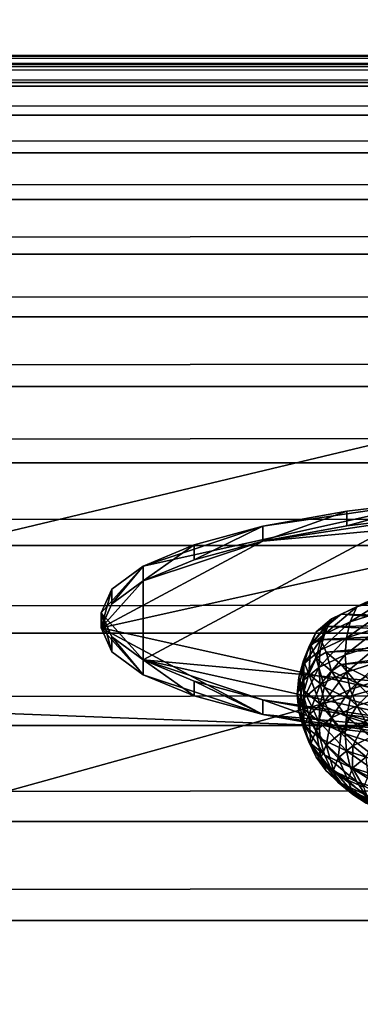
# Model space of a CAD drawing. Extents: x -0.196 to 0.196, y -0.034 to 0.17.
# Drawn here: x -0.061 to -0.058, y 0.034 to 0.04 of the extents above; entities that cross this region are included whole.
import ezdxf

# ---------------------------------------------------------------- set-up
doc = ezdxf.new("R2010")
doc.units = 0
doc.header["$MEASUREMENT"] = 0
doc.layers.get('0').update_dxf_attribs({"linetype": 'CONTINUOUS'})

msp = doc.modelspace()

# ---------------------------------------------------------------- linework, layer by layer
for points in [[(-0.1825856, -0.0143076, 0.0248265), (-0.1810461, 0.0873007, 0.472084), (-0.0229706, 0.0934974, 0.4993606)], [(0.1772222, -0.0156031, 0.0191241), (-0.1825856, -0.0143076, 0.0248265), (-0.0229706, 0.0934974, 0.4993606)], [(0.1621334, 0.0899134, 0.4487941), (-0.1621334, 0.0125197, 0.1081238), (-0.1620912, 0.0901151, 0.449682)], [(0.1621334, 0.0899134, 0.4487941), (0.1621334, 0.0125197, 0.1081238), (-0.1621334, 0.0125197, 0.1081238)], [(0.1724062, -0.0099419, 0.0441945), (0.1605213, 0.0858462, 0.4658329), (-0.1698685, 0.0841267, 0.458264)], [(0.1724062, -0.0099419, 0.0441945), (-0.1698685, 0.0841267, 0.458264), (-0.1664941, -0.0122933, 0.033844)], [(0.1382138, 0.0734492, 0.4261414), (-0.1355264, 0.0739346, 0.428278), (-0.1334381, 0.0147602, 0.1678054)], [(-0.1334381, 0.0147602, 0.1678054), (0.1415132, 0.0715967, 0.417987), (0.1382138, 0.0734492, 0.4261414)], [(-0.1334381, 0.0147602, 0.1678054), (0.1373881, 0.0152922, 0.170147), (0.1415132, 0.0715967, 0.417987)], [(-0.0858234, 0.0281669, 0.2288992), (-0.0286078, 0.0281669, 0.2288992), (-0.0286078, 0.044011, 0.2986416)], [(-0.0858234, 0.0281669, 0.2288992), (-0.0286078, 0.044011, 0.2986416), (-0.0858234, 0.044011, 0.2986416)], [(0.1622044, 0.0396322, 0.0927731), (-0.1622044, 0.0396322, 0.0927731), (-0.1622044, 0.039686, 0.0934065)], [(0.1622044, 0.0396322, 0.0927731), (-0.1622044, 0.039686, 0.0934065), (0.1622044, 0.039686, 0.0934065)], [(0.1622044, 0.039686, 0.0934065), (-0.1622044, 0.039686, 0.0934065), (-0.1622044, 0.0396812, 0.0940422)], [(0.1622044, 0.039686, 0.0934065), (-0.1622044, 0.0396812, 0.0940422), (0.1622044, 0.0396812, 0.0940422)], [(0.1622044, 0.0396812, 0.0940422), (-0.1622044, 0.0396812, 0.0940422), (-0.1622044, 0.0396177, 0.0946747)], [(0.1622044, 0.0396812, 0.0940422), (-0.1622044, 0.0396177, 0.0946747), (0.1622044, 0.0396177, 0.0946747)], [(0.1622044, 0.0395201, 0.0921473), (-0.1622044, 0.0395201, 0.0921473), (-0.1622044, 0.0396322, 0.0927731)], [(0.1622044, 0.0395201, 0.0921473), (-0.1622044, 0.0396322, 0.0927731), (0.1622044, 0.0396322, 0.0927731)], [(0.1622044, 0.0396177, 0.0946747), (-0.1622044, 0.0396177, 0.0946747), (-0.1622044, 0.0394961, 0.0952987)], [(0.1622044, 0.0396177, 0.0946747), (-0.1622044, 0.0394961, 0.0952987), (0.1622044, 0.0394961, 0.0952987)], [(-0.1622044, 0.0395201, 0.0921473), (0.1622044, 0.0395201, 0.0921473), (0.1622044, 0.0270436, 0.0372282)], [(-0.162162, 0.0268407, 0.0363354), (-0.1622044, 0.0395201, 0.0921473), (0.1622044, 0.0270436, 0.0372282)], [(0.1622044, 0.0394961, 0.0952987), (-0.1622044, 0.0394961, 0.0952987), (-0.1622044, 0.0393175, 0.0959088)], [(0.1622044, 0.0394961, 0.0952987), (-0.1622044, 0.0393175, 0.0959088), (0.1622044, 0.0393175, 0.0959088)], [(0.1622044, 0.0393175, 0.0959088), (-0.1622044, 0.0393175, 0.0959088), (-0.1622044, 0.0390834, 0.0964998)], [(0.1622044, 0.0393175, 0.0959088), (-0.1622044, 0.0390834, 0.0964998), (0.1622044, 0.0390834, 0.0964998)], [(0.1622044, 0.0390834, 0.0964998), (-0.1622044, 0.0390834, 0.0964998), (-0.1622044, 0.0387957, 0.0970667)], [(0.1622044, 0.0390834, 0.0964998), (-0.1622044, 0.0387957, 0.0970667), (0.1622044, 0.0387957, 0.0970667)], [(0.1622044, 0.0387957, 0.0970667), (-0.1622044, 0.0387957, 0.0970667), (-0.1622044, 0.0384569, 0.0976046)], [(0.1622044, 0.0387957, 0.0970667), (-0.1622044, 0.0384569, 0.0976046), (0.1622044, 0.0384569, 0.0976046)], [(0.1622044, 0.0384569, 0.0976046), (-0.1622044, 0.0384569, 0.0976046), (-0.1622044, 0.03807, 0.098109)], [(0.1622044, 0.0384569, 0.0976046), (-0.1622044, 0.03807, 0.098109), (0.1622044, 0.03807, 0.098109)], [(0.1622044, 0.03807, 0.098109), (-0.1622044, 0.03807, 0.098109), (-0.1622044, 0.0376381, 0.0985755)], [(0.1622044, 0.03807, 0.098109), (-0.1622044, 0.0376381, 0.0985755), (0.1622044, 0.0376381, 0.0985755)], [(0.1622044, 0.0376381, 0.0985755), (-0.1622044, 0.0376381, 0.0985755), (-0.1622044, 0.0371651, 0.0990002)], [(0.1622044, 0.0376381, 0.0985755), (-0.1622044, 0.0371651, 0.0990002), (0.1622044, 0.0371651, 0.0990002)], [(0.1622044, 0.0371651, 0.0990002), (-0.1622044, 0.0371651, 0.0990002), (-0.1622044, 0.0366549, 0.0993794)], [(0.1622044, 0.0371651, 0.0990002), (-0.1622044, 0.0366549, 0.0993794), (0.1622044, 0.0366549, 0.0993794)], [(-0.0598184, 0.036527, 0.2655841), (-0.0590762, 0.0367731, 0.2666672), (-0.0579654, 0.0369375, 0.267391)], [(-0.0598184, 0.0359464, 0.2630286), (-0.0598184, 0.036527, 0.2655841), (-0.0579654, 0.0369375, 0.267391)], [(-0.0553448, 0.0355359, 0.2612216), (-0.0598184, 0.0359464, 0.2630286), (-0.0579654, 0.0369375, 0.267391)], [(-0.0590762, 0.0367731, 0.2666672), (-0.0585573, 0.0368674, 0.2670825), (-0.0579654, 0.0369375, 0.267391)], [(-0.0579654, 0.0369375, 0.267391), (-0.0585573, 0.0368674, 0.2670825), (-0.0585573, 0.0367759, 0.2671033)], [(-0.0579654, 0.0369375, 0.267391), (-0.0585573, 0.0367759, 0.2671033), (-0.0579654, 0.036846, 0.2674118)], [(-0.0566551, 0.0369038, 0.267666), (-0.0590762, 0.0366816, 0.266688), (-0.060079, 0.0361452, 0.2643271)], [(-0.0566551, 0.0369038, 0.267666), (-0.060079, 0.0361452, 0.2643271), (-0.0566551, 0.0353867, 0.2609882)], [(-0.0566551, 0.0369038, 0.267666), (-0.0579654, 0.036846, 0.2674118), (-0.0590762, 0.0366816, 0.266688)], [(-0.0585573, 0.0368674, 0.2670825), (-0.0590762, 0.0367731, 0.2666672), (-0.0590762, 0.0366816, 0.266688)], [(-0.0585573, 0.0368674, 0.2670825), (-0.0590762, 0.0366816, 0.266688), (-0.0585573, 0.0367759, 0.2671033)], [(-0.0579654, 0.036846, 0.2674118), (-0.0585573, 0.0367759, 0.2671033), (-0.0590762, 0.0366816, 0.266688)], [(-0.0598184, 0.036527, 0.2655841), (-0.059502, 0.0366581, 0.2661613), (-0.0590762, 0.0367731, 0.2666672)], [(-0.0590762, 0.0367731, 0.2666672), (-0.059502, 0.0366581, 0.2661613), (-0.059502, 0.0365667, 0.2661821)], [(-0.0590762, 0.0367731, 0.2666672), (-0.059502, 0.0365667, 0.2661821), (-0.0590762, 0.0366816, 0.266688)], [(-0.0590762, 0.0366816, 0.266688), (-0.0598184, 0.0364355, 0.2656048), (-0.060079, 0.0361452, 0.2643271)], [(-0.0590762, 0.0366816, 0.266688), (-0.059502, 0.0365667, 0.2661821), (-0.0598184, 0.0364355, 0.2656048)], [(0.1622044, 0.0366549, 0.0993794), (-0.1622044, 0.0366549, 0.0993794), (-0.1622044, 0.0361119, 0.0997099)], [(0.1622044, 0.0366549, 0.0993794), (-0.1622044, 0.0361119, 0.0997099), (0.1622044, 0.0361119, 0.0997099)], [(-0.059502, 0.0366581, 0.2661613), (-0.0598184, 0.036527, 0.2655841), (-0.0598184, 0.0364355, 0.2656048)], [(-0.059502, 0.0366581, 0.2661613), (-0.0598184, 0.0364355, 0.2656048), (-0.059502, 0.0365667, 0.2661821)], [(-0.060079, 0.0362367, 0.2643063), (-0.0600132, 0.0363847, 0.2649577), (-0.0598184, 0.036527, 0.2655841)], [(-0.0598184, 0.0359464, 0.2630286), (-0.060079, 0.0362367, 0.2643063), (-0.0598184, 0.036527, 0.2655841)], [(-0.0598184, 0.036527, 0.2655841), (-0.0600132, 0.0363847, 0.2649577), (-0.0600132, 0.0362932, 0.2649785)], [(-0.0598184, 0.036527, 0.2655841), (-0.0600132, 0.0362932, 0.2649785), (-0.0598184, 0.0364355, 0.2656048)], [(-0.0598184, 0.0364355, 0.2656048), (-0.0600132, 0.0362932, 0.2649785), (-0.060079, 0.0361452, 0.2643271)], [(-0.0600132, 0.0363847, 0.2649577), (-0.060079, 0.0362367, 0.2643063), (-0.060079, 0.0361452, 0.2643271)], [(-0.0600132, 0.0363847, 0.2649577), (-0.060079, 0.0361452, 0.2643271), (-0.0600132, 0.0362932, 0.2649785)], [(-0.0582825, 0.0363413, 0.2656829), (-0.0584949, 0.0362741, 0.2653871), (-0.0585349, 0.0361826, 0.2654316)], [(-0.0582825, 0.0363413, 0.2656829), (-0.0585349, 0.0361826, 0.2654316), (-0.0583179, 0.0362512, 0.2657338)], [(-0.0582344, 0.0363668, 0.2656358), (-0.0584406, 0.0363016, 0.2653487), (-0.0584949, 0.0362741, 0.2653871)], [(-0.0582344, 0.0363668, 0.2656358), (-0.0584949, 0.0362741, 0.2653871), (-0.0582825, 0.0363413, 0.2656829)], [(-0.0584949, 0.0362741, 0.2653871), (-0.0586514, 0.0361997, 0.2650598), (-0.0586948, 0.0361066, 0.2650972)], [(-0.0584949, 0.0362741, 0.2653871), (-0.0586948, 0.0361066, 0.2650972), (-0.0585349, 0.0361826, 0.2654316)], [(-0.0584406, 0.0363016, 0.2653487), (-0.0585925, 0.0362294, 0.2650311), (-0.0586514, 0.0361997, 0.2650598)], [(-0.0584406, 0.0363016, 0.2653487), (-0.0586514, 0.0361997, 0.2650598), (-0.0584949, 0.0362741, 0.2653871)], [(-0.0576797, 0.0362043, 0.2649203), (-0.0585925, 0.0362294, 0.2650311), (-0.0584406, 0.0363016, 0.2653487)], [(-0.0583179, 0.0362512, 0.2657338), (-0.0585349, 0.0361826, 0.2654316), (-0.0585594, 0.0360827, 0.2654688)], [(-0.0583179, 0.0362512, 0.2657338), (-0.0585594, 0.0360827, 0.2654688), (-0.0583395, 0.0361523, 0.265775)], [(-0.0598184, 0.0359464, 0.2630286), (-0.0600132, 0.0360887, 0.2636549), (-0.060079, 0.0362367, 0.2643063)], [(-0.060079, 0.0362367, 0.2643063), (-0.0600132, 0.0360887, 0.2636549), (-0.0600132, 0.0359973, 0.2636757)], [(-0.060079, 0.0362367, 0.2643063), (-0.0600132, 0.0359973, 0.2636757), (-0.060079, 0.0361452, 0.2643271)], [(-0.0586514, 0.0361997, 0.2650598), (-0.0587472, 0.0361205, 0.264711), (-0.0587927, 0.0360256, 0.2647408)], [(-0.0586514, 0.0361997, 0.2650598), (-0.0587927, 0.0360256, 0.2647408), (-0.0586948, 0.0361066, 0.2650972)], [(-0.0585925, 0.0362294, 0.2650311), (-0.0586855, 0.0361525, 0.2646926), (-0.0587472, 0.0361205, 0.264711)], [(-0.0585925, 0.0362294, 0.2650311), (-0.0587472, 0.0361205, 0.264711), (-0.0586514, 0.0361997, 0.2650598)], [(-0.0577668, 0.0361628, 0.2647381), (-0.0586855, 0.0361525, 0.2646926), (-0.0585925, 0.0362294, 0.2650311)], [(-0.0576797, 0.0362043, 0.2649203), (-0.0577668, 0.0361628, 0.2647381), (-0.0585925, 0.0362294, 0.2650311)], [(-0.060079, 0.0361452, 0.2643271), (-0.0600132, 0.0359973, 0.2636757), (-0.0598184, 0.035855, 0.2630494)], [(-0.060079, 0.0361452, 0.2643271), (-0.0598184, 0.035855, 0.2630494), (-0.0590762, 0.0356089, 0.2619661)], [(-0.060079, 0.0361452, 0.2643271), (-0.0590762, 0.0356089, 0.2619661), (-0.0566551, 0.0353867, 0.2609882)], [(-0.0586855, 0.0361525, 0.2646926), (-0.0587168, 0.0360732, 0.2643435), (-0.0587795, 0.0360387, 0.2643513)], [(-0.0586855, 0.0361525, 0.2646926), (-0.0587795, 0.0360387, 0.2643513), (-0.0587472, 0.0361205, 0.264711)], [(-0.0585349, 0.0361826, 0.2654316), (-0.0586948, 0.0361066, 0.2650972), (-0.0587214, 0.0360058, 0.26513)], [(-0.0585349, 0.0361826, 0.2654316), (-0.0587214, 0.0360058, 0.26513), (-0.0585594, 0.0360827, 0.2654688)], [(-0.0578202, 0.0361187, 0.2645438), (-0.0587168, 0.0360732, 0.2643435), (-0.0586855, 0.0361525, 0.2646926)], [(-0.0577668, 0.0361628, 0.2647381), (-0.0578202, 0.0361187, 0.2645438), (-0.0586855, 0.0361525, 0.2646926)], [(-0.0583395, 0.0361523, 0.265775), (-0.0585594, 0.0360827, 0.2654688), (-0.0585677, 0.0359776, 0.2654975)], [(-0.0583395, 0.0361523, 0.265775), (-0.0585677, 0.0359776, 0.2654975), (-0.0583468, 0.0360474, 0.2658051)], [(0.1622044, 0.0361119, 0.0997099), (-0.1622044, 0.0361119, 0.0997099), (-0.1622044, 0.0355407, 0.099989)], [(0.1622044, 0.0361119, 0.0997099), (-0.1622044, 0.0355407, 0.099989), (0.1622044, 0.0355407, 0.099989)], [(-0.0600132, 0.0360887, 0.2636549), (-0.0598184, 0.0359464, 0.2630286), (-0.0598184, 0.035855, 0.2630494)], [(-0.0600132, 0.0360887, 0.2636549), (-0.0598184, 0.035855, 0.2630494), (-0.0600132, 0.0359973, 0.2636757)], [(-0.0587472, 0.0361205, 0.264711), (-0.0587795, 0.0360387, 0.2643513), (-0.0588257, 0.0359421, 0.2643732)], [(-0.0587472, 0.0361205, 0.264711), (-0.0588257, 0.0359421, 0.2643732), (-0.0587927, 0.0360256, 0.2647408)], [(-0.0586948, 0.0361066, 0.2650972), (-0.0587927, 0.0360256, 0.2647408), (-0.0588206, 0.0359237, 0.264769)], [(-0.0586948, 0.0361066, 0.2650972), (-0.0588206, 0.0359237, 0.264769), (-0.0587214, 0.0360058, 0.26513)], [(-0.0587168, 0.0360732, 0.2643435), (-0.0587472, 0.035957, 0.2639916), (-0.0587795, 0.0360387, 0.2643513)], [(-0.0587168, 0.0360732, 0.2643435), (-0.0586855, 0.0359939, 0.2639943), (-0.0587472, 0.035957, 0.2639916)], [(-0.0585594, 0.0360827, 0.2654688), (-0.0587214, 0.0360058, 0.26513), (-0.0587303, 0.0359003, 0.2651573)], [(-0.0585594, 0.0360827, 0.2654688), (-0.0587303, 0.0359003, 0.2651573), (-0.0585677, 0.0359776, 0.2654975)], [(-0.0578202, 0.0361187, 0.2645438), (-0.0578382, 0.0360732, 0.2643435), (-0.0587168, 0.0360732, 0.2643435)], [(-0.0578382, 0.0360732, 0.2643435), (-0.0586855, 0.0359939, 0.2639943), (-0.0587168, 0.0360732, 0.2643435)], [(-0.0578382, 0.0360732, 0.2643435), (-0.0578202, 0.0360277, 0.2641431), (-0.0586855, 0.0359939, 0.2639943)], [(-0.0587927, 0.0360256, 0.2647408), (-0.0588257, 0.0359421, 0.2643732), (-0.058854, 0.0358391, 0.2643966)], [(-0.0587927, 0.0360256, 0.2647408), (-0.058854, 0.0358391, 0.2643966), (-0.0588206, 0.0359237, 0.264769)], [(-0.0587795, 0.0360387, 0.2643513), (-0.0587927, 0.0358586, 0.2640057), (-0.0588257, 0.0359421, 0.2643732)], [(-0.0587795, 0.0360387, 0.2643513), (-0.0587472, 0.035957, 0.2639916), (-0.0587927, 0.0358586, 0.2640057)], [(-0.0578202, 0.0360277, 0.2641431), (-0.0585925, 0.035917, 0.2636558), (-0.0586855, 0.0359939, 0.2639943)], [(-0.0578202, 0.0360277, 0.2641431), (-0.0577668, 0.0359836, 0.2639489), (-0.0585925, 0.035917, 0.2636558)], [(-0.0583468, 0.0360474, 0.2658051), (-0.0585677, 0.0359776, 0.2654975), (-0.0585594, 0.0358703, 0.265517)], [(-0.0583468, 0.0360474, 0.2658051), (-0.0585594, 0.0358703, 0.265517), (-0.0583395, 0.0359399, 0.2658232)], [(-0.0590762, 0.0357004, 0.2619454), (-0.059502, 0.0358153, 0.2624514), (-0.0598184, 0.0359464, 0.2630286)], [(-0.0579654, 0.0355359, 0.2612216), (-0.0590762, 0.0357004, 0.2619454), (-0.0598184, 0.0359464, 0.2630286)], [(-0.0553448, 0.0355359, 0.2612216), (-0.0579654, 0.0355359, 0.2612216), (-0.0598184, 0.0359464, 0.2630286)], [(-0.0598184, 0.0359464, 0.2630286), (-0.059502, 0.0358153, 0.2624514), (-0.059502, 0.0357238, 0.2624721)], [(-0.0598184, 0.0359464, 0.2630286), (-0.059502, 0.0357238, 0.2624721), (-0.0598184, 0.035855, 0.2630494)], [(-0.0587214, 0.0360058, 0.26513), (-0.0588206, 0.0359237, 0.264769), (-0.05883, 0.0358179, 0.2647947)], [(-0.0587214, 0.0360058, 0.26513), (-0.05883, 0.0358179, 0.2647947), (-0.0587303, 0.0359003, 0.2651573)], [(-0.0587472, 0.035957, 0.2639916), (-0.0586948, 0.0357777, 0.2636493), (-0.0587927, 0.0358586, 0.2640057)], [(-0.0586855, 0.0359939, 0.2639943), (-0.0586514, 0.0358778, 0.2636428), (-0.0587472, 0.035957, 0.2639916)], [(-0.0587472, 0.035957, 0.2639916), (-0.0586514, 0.0358778, 0.2636428), (-0.0586948, 0.0357777, 0.2636493)], [(-0.0585677, 0.0359776, 0.2654975), (-0.0587303, 0.0359003, 0.2651573), (-0.0587214, 0.0357933, 0.2651783)], [(-0.0585677, 0.0359776, 0.2654975), (-0.0587214, 0.0357933, 0.2651783), (-0.0585594, 0.0358703, 0.265517)], [(-0.0586855, 0.0359939, 0.2639943), (-0.0585925, 0.035917, 0.2636558), (-0.0586514, 0.0358778, 0.2636428)], [(-0.0577668, 0.0359836, 0.2639489), (-0.0584406, 0.0358448, 0.2633382), (-0.0585925, 0.035917, 0.2636558)], [(-0.0588206, 0.0359237, 0.264769), (-0.058854, 0.0358391, 0.2643966), (-0.0588635, 0.0357329, 0.2644208)], [(-0.0588206, 0.0359237, 0.264769), (-0.0588635, 0.0357329, 0.2644208), (-0.05883, 0.0358179, 0.2647947)], [(-0.0588257, 0.0359421, 0.2643732), (-0.0588206, 0.0357546, 0.2640243), (-0.058854, 0.0358391, 0.2643966)], [(-0.0587303, 0.0359003, 0.2651573), (-0.05883, 0.0358179, 0.2647947), (-0.0588206, 0.0357113, 0.2648172)], [(-0.0588257, 0.0359421, 0.2643732), (-0.0587927, 0.0358586, 0.2640057), (-0.0588206, 0.0357546, 0.2640243)], [(-0.0587303, 0.0359003, 0.2651573), (-0.0588206, 0.0357113, 0.2648172), (-0.0587214, 0.0357933, 0.2651783)], [(-0.0585925, 0.035917, 0.2636558), (-0.0584949, 0.0358034, 0.2633155), (-0.0586514, 0.0358778, 0.2636428)], [(-0.0585925, 0.035917, 0.2636558), (-0.0584406, 0.0358448, 0.2633382), (-0.0584949, 0.0358034, 0.2633155)], [(-0.0583395, 0.0359399, 0.2658232), (-0.0585594, 0.0358703, 0.265517), (-0.0585349, 0.0357642, 0.2655266)], [(-0.0583395, 0.0359399, 0.2658232), (-0.0585349, 0.0357642, 0.2655266), (-0.0583179, 0.0358329, 0.2658288)], [(-0.0598184, 0.035855, 0.2630494), (-0.059502, 0.0357238, 0.2624721), (-0.0590762, 0.0356089, 0.2619661)], [(-0.058854, 0.0358391, 0.2643966), (-0.05883, 0.035648, 0.2640468), (-0.0588635, 0.0357329, 0.2644208)], [(-0.058854, 0.0358391, 0.2643966), (-0.0588206, 0.0357546, 0.2640243), (-0.05883, 0.035648, 0.2640468)], [(-0.0587927, 0.0358586, 0.2640057), (-0.0587214, 0.0356725, 0.2636633), (-0.0588206, 0.0357546, 0.2640243)], [(-0.0587927, 0.0358586, 0.2640057), (-0.0586948, 0.0357777, 0.2636493), (-0.0587214, 0.0356725, 0.2636633)], [(-0.0585594, 0.0358703, 0.265517), (-0.0587214, 0.0357933, 0.2651783), (-0.0586948, 0.0356882, 0.2651922)], [(-0.0586514, 0.0358778, 0.2636428), (-0.0585349, 0.0357017, 0.2633149), (-0.0586948, 0.0357777, 0.2636493)], [(-0.0585594, 0.0358703, 0.265517), (-0.0586948, 0.0356882, 0.2651922), (-0.0585349, 0.0357642, 0.2655266)], [(-0.0586514, 0.0358778, 0.2636428), (-0.0584949, 0.0358034, 0.2633155), (-0.0585349, 0.0357017, 0.2633149)], [(-0.0583179, 0.0358329, 0.2658288), (-0.0585349, 0.0357642, 0.2655266), (-0.0584949, 0.0356625, 0.2655261)], [(-0.0584406, 0.0358448, 0.2633382), (-0.0582825, 0.0357362, 0.2630197), (-0.0584949, 0.0358034, 0.2633155)], [(-0.0583179, 0.0358329, 0.2658288), (-0.0584949, 0.0356625, 0.2655261), (-0.0582825, 0.0357297, 0.2658218)], [(-0.059502, 0.0358153, 0.2624514), (-0.0590762, 0.0357004, 0.2619454), (-0.0590762, 0.0356089, 0.2619661)], [(-0.059502, 0.0358153, 0.2624514), (-0.0590762, 0.0356089, 0.2619661), (-0.059502, 0.0357238, 0.2624721)], [(-0.05883, 0.0358179, 0.2647947), (-0.0588635, 0.0357329, 0.2644208), (-0.058854, 0.0356267, 0.2644449)], [(-0.05883, 0.0358179, 0.2647947), (-0.058854, 0.0356267, 0.2644449), (-0.0588206, 0.0357113, 0.2648172)], [(-0.0587214, 0.0357933, 0.2651783), (-0.0588206, 0.0357113, 0.2648172), (-0.0587927, 0.0356073, 0.2648358)], [(-0.0587214, 0.0357933, 0.2651783), (-0.0587927, 0.0356073, 0.2648358), (-0.0586948, 0.0356882, 0.2651922)], [(-0.0586948, 0.0357777, 0.2636493), (-0.0585594, 0.0355956, 0.2633245), (-0.0587214, 0.0356725, 0.2636633)], [(-0.0586948, 0.0357777, 0.2636493), (-0.0585349, 0.0357017, 0.2633149), (-0.0585594, 0.0355956, 0.2633245)], [(-0.0585349, 0.0357642, 0.2655266), (-0.0586948, 0.0356882, 0.2651922), (-0.0586514, 0.0355881, 0.2651988)], [(-0.0585349, 0.0357642, 0.2655266), (-0.0586514, 0.0355881, 0.2651988), (-0.0584949, 0.0356625, 0.2655261)], [(-0.0584949, 0.0358034, 0.2633155), (-0.0583179, 0.035633, 0.2630127), (-0.0585349, 0.0357017, 0.2633149)], [(-0.0584949, 0.0358034, 0.2633155), (-0.0582825, 0.0357362, 0.2630197), (-0.0583179, 0.035633, 0.2630127)], [(-0.0588635, 0.0357329, 0.2644208), (-0.05883, 0.035648, 0.2640468), (-0.0588206, 0.0355421, 0.2640725)], [(-0.0588635, 0.0357329, 0.2644208), (-0.0588206, 0.0355421, 0.2640725), (-0.058854, 0.0356267, 0.2644449)], [(-0.0588206, 0.0357113, 0.2648172), (-0.058854, 0.0356267, 0.2644449), (-0.0588257, 0.0355238, 0.2644683)], [(-0.0588206, 0.0357546, 0.2640243), (-0.0587303, 0.0355656, 0.2636842), (-0.05883, 0.035648, 0.2640468)], [(-0.0588206, 0.0357113, 0.2648172), (-0.0588257, 0.0355238, 0.2644683), (-0.0587927, 0.0356073, 0.2648358)], [(-0.0588206, 0.0357546, 0.2640243), (-0.0587214, 0.0356725, 0.2636633), (-0.0587303, 0.0355656, 0.2636842)], [(-0.0582825, 0.0357297, 0.2658218), (-0.0584949, 0.0356625, 0.2655261), (-0.0584406, 0.0355682, 0.2655153)], [(-0.0579654, 0.0355359, 0.2612216), (-0.0585573, 0.035606, 0.2615301), (-0.0590762, 0.0357004, 0.2619454)], [(-0.0590762, 0.0357004, 0.2619454), (-0.0585573, 0.035606, 0.2615301), (-0.0585573, 0.0355145, 0.2615509)], [(-0.0590762, 0.0357004, 0.2619454), (-0.0585573, 0.0355145, 0.2615509), (-0.0590762, 0.0356089, 0.2619661)], [(-0.05883, 0.035648, 0.2640468), (-0.0587303, 0.0355656, 0.2636842), (-0.0587214, 0.0354601, 0.2637115)], [(-0.05883, 0.035648, 0.2640468), (-0.0587214, 0.0354601, 0.2637115), (-0.0588206, 0.0355421, 0.2640725)], [(-0.0586948, 0.0356882, 0.2651922), (-0.0587927, 0.0356073, 0.2648358), (-0.0587472, 0.0355089, 0.26485)], [(-0.0586948, 0.0356882, 0.2651922), (-0.0587472, 0.0355089, 0.26485), (-0.0586514, 0.0355881, 0.2651988)], [(-0.0587214, 0.0356725, 0.2636633), (-0.0585677, 0.0354883, 0.263344), (-0.0587303, 0.0355656, 0.2636842)], [(-0.0587214, 0.0356725, 0.2636633), (-0.0585594, 0.0355956, 0.2633245), (-0.0585677, 0.0354883, 0.263344)], [(-0.0584949, 0.0356625, 0.2655261), (-0.0586514, 0.0355881, 0.2651988), (-0.0585925, 0.035496, 0.2651977)], [(-0.0584949, 0.0356625, 0.2655261), (-0.0585925, 0.035496, 0.2651977), (-0.0584406, 0.0355682, 0.2655153)], [(-0.0585349, 0.0357017, 0.2633149), (-0.0583395, 0.035526, 0.2630183), (-0.0585594, 0.0355956, 0.2633245)], [(-0.0585349, 0.0357017, 0.2633149), (-0.0583179, 0.035633, 0.2630127), (-0.0583395, 0.035526, 0.2630183)], [(-0.0590762, 0.0356089, 0.2619661), (-0.0585573, 0.0355145, 0.2615509), (-0.0579654, 0.0354445, 0.2612424)], [(-0.0590762, 0.0356089, 0.2619661), (-0.0579654, 0.0354445, 0.2612424), (-0.0566551, 0.0353867, 0.2609882)], [(-0.058854, 0.0356267, 0.2644449), (-0.0588206, 0.0355421, 0.2640725), (-0.0587927, 0.0354403, 0.2641007)], [(-0.058854, 0.0356267, 0.2644449), (-0.0587927, 0.0354403, 0.2641007), (-0.0588257, 0.0355238, 0.2644683)], [(-0.0587927, 0.0356073, 0.2648358), (-0.0588257, 0.0355238, 0.2644683), (-0.0587795, 0.0354271, 0.2644902)], [(-0.0587927, 0.0356073, 0.2648358), (-0.0587795, 0.0354271, 0.2644902), (-0.0587472, 0.0355089, 0.26485)], [(-0.0586514, 0.0355881, 0.2651988), (-0.0587472, 0.0355089, 0.26485), (-0.0586855, 0.0354191, 0.2648592)], [(-0.0586514, 0.0355881, 0.2651988), (-0.0586855, 0.0354191, 0.2648592), (-0.0585925, 0.035496, 0.2651977)], [(-0.0585594, 0.0355956, 0.2633245), (-0.0583468, 0.0354185, 0.2630365), (-0.0585677, 0.0354883, 0.263344)], [(-0.0585594, 0.0355956, 0.2633245), (-0.0583395, 0.035526, 0.2630183), (-0.0583468, 0.0354185, 0.2630365)], [(-0.0585573, 0.035606, 0.2615301), (-0.0579654, 0.0355359, 0.2612216), (-0.0579654, 0.0354445, 0.2612424)], [(-0.0585573, 0.035606, 0.2615301), (-0.0579654, 0.0354445, 0.2612424), (-0.0585573, 0.0355145, 0.2615509)], [(0.1622044, 0.0355407, 0.099989), (-0.1622044, 0.0355407, 0.099989), (-0.1622044, 0.0349462, 0.1002141)], [(0.1622044, 0.0355407, 0.099989), (-0.1622044, 0.0349462, 0.1002141), (0.1622044, 0.0349462, 0.1002141)], [(-0.0588257, 0.0355238, 0.2644683), (-0.0587927, 0.0354403, 0.2641007), (-0.0587472, 0.0353454, 0.2641305)], [(-0.0588257, 0.0355238, 0.2644683), (-0.0587472, 0.0353454, 0.2641305), (-0.0587795, 0.0354271, 0.2644902)], [(-0.0588206, 0.0355421, 0.2640725), (-0.0587214, 0.0354601, 0.2637115), (-0.0586948, 0.0353593, 0.2637444)], [(-0.0588206, 0.0355421, 0.2640725), (-0.0586948, 0.0353593, 0.2637444), (-0.0587927, 0.0354403, 0.2641007)], [(-0.0587303, 0.0355656, 0.2636842), (-0.0585677, 0.0354883, 0.263344), (-0.0585594, 0.0353832, 0.2633727)], [(-0.0587303, 0.0355656, 0.2636842), (-0.0585594, 0.0353832, 0.2633727), (-0.0587214, 0.0354601, 0.2637115)], [(-0.0584406, 0.0355682, 0.2655153), (-0.0585925, 0.035496, 0.2651977), (-0.0585198, 0.0354148, 0.2651891)], [(-0.0584406, 0.0355682, 0.2655153), (-0.0585198, 0.0354148, 0.2651891), (-0.0583736, 0.0354842, 0.2654947)], [(-0.0587472, 0.0355089, 0.26485), (-0.0587795, 0.0354271, 0.2644902), (-0.0587168, 0.0353398, 0.2645101)], [(-0.0587472, 0.0355089, 0.26485), (-0.0587168, 0.0353398, 0.2645101), (-0.0586855, 0.0354191, 0.2648592)], [(-0.0587214, 0.0354601, 0.2637115), (-0.0585594, 0.0353832, 0.2633727), (-0.0585349, 0.0352833, 0.2634099)], [(-0.0587214, 0.0354601, 0.2637115), (-0.0585349, 0.0352833, 0.2634099), (-0.0586948, 0.0353593, 0.2637444)], [(-0.0585925, 0.035496, 0.2651977), (-0.0586855, 0.0354191, 0.2648592), (-0.0586093, 0.0353408, 0.2648632)], [(-0.0585925, 0.035496, 0.2651977), (-0.0586093, 0.0353408, 0.2648632), (-0.0585198, 0.0354148, 0.2651891)], [(-0.0585677, 0.0354883, 0.263344), (-0.0583468, 0.0354185, 0.2630365), (-0.0583395, 0.0353136, 0.2630666)], [(-0.0585677, 0.0354883, 0.263344), (-0.0583395, 0.0353136, 0.2630666), (-0.0585594, 0.0353832, 0.2633727)], [(-0.0583736, 0.0354842, 0.2654947), (-0.0585198, 0.0354148, 0.2651891), (-0.0584357, 0.0353468, 0.2651731)], [(-0.0587927, 0.0354403, 0.2641007), (-0.0586948, 0.0353593, 0.2637444), (-0.0586514, 0.0352662, 0.2637817)], [(-0.0587927, 0.0354403, 0.2641007), (-0.0586514, 0.0352662, 0.2637817), (-0.0587472, 0.0353454, 0.2641305)], [(-0.0587795, 0.0354271, 0.2644902), (-0.0587472, 0.0353454, 0.2641305), (-0.0586855, 0.0352605, 0.264161)], [(-0.0587795, 0.0354271, 0.2644902), (-0.0586855, 0.0352605, 0.264161), (-0.0587168, 0.0353398, 0.2645101)], [(-0.0586855, 0.0354191, 0.2648592), (-0.0587168, 0.0353398, 0.2645101), (-0.0586395, 0.0352644, 0.2645272)], [(-0.0586855, 0.0354191, 0.2648592), (-0.0586395, 0.0352644, 0.2645272), (-0.0586093, 0.0353408, 0.2648632)], [(-0.0585198, 0.0354148, 0.2651891), (-0.0586093, 0.0353408, 0.2648632), (-0.0585211, 0.0352762, 0.264862)], [(-0.0585198, 0.0354148, 0.2651891), (-0.0585211, 0.0352762, 0.264862), (-0.0584357, 0.0353468, 0.2651731)], [(-0.0587472, 0.0353454, 0.2641305), (-0.0586514, 0.0352662, 0.2637817), (-0.0585925, 0.0351836, 0.2638225)], [(-0.0587472, 0.0353454, 0.2641305), (-0.0585925, 0.0351836, 0.2638225), (-0.0586855, 0.0352605, 0.264161)], [(-0.0587168, 0.0353398, 0.2645101), (-0.0586855, 0.0352605, 0.264161), (-0.0586093, 0.0351881, 0.2641912)], [(-0.0587168, 0.0353398, 0.2645101), (-0.0586093, 0.0351881, 0.2641912), (-0.0586395, 0.0352644, 0.2645272)], [(-0.0586948, 0.0353593, 0.2637444), (-0.0585349, 0.0352833, 0.2634099), (-0.0584949, 0.0351918, 0.2634544)], [(-0.0586948, 0.0353593, 0.2637444), (-0.0584949, 0.0351918, 0.2634544), (-0.0586514, 0.0352662, 0.2637817)], [(-0.0586093, 0.0353408, 0.2648632), (-0.0586395, 0.0352644, 0.2645272), (-0.0585499, 0.0352033, 0.2645411)], [(-0.0586093, 0.0353408, 0.2648632), (-0.0585499, 0.0352033, 0.2645411), (-0.0585211, 0.0352762, 0.264862)], [(-0.0585594, 0.0353832, 0.2633727), (-0.0583395, 0.0353136, 0.2630666), (-0.0583179, 0.0352147, 0.2631077)], [(-0.0585594, 0.0353832, 0.2633727), (-0.0583179, 0.0352147, 0.2631077), (-0.0585349, 0.0352833, 0.2634099)], [(-0.0584357, 0.0353468, 0.2651731), (-0.0585211, 0.0352762, 0.264862), (-0.0584236, 0.0352273, 0.2648554)], [(-0.0585211, 0.0352762, 0.264862), (-0.0585499, 0.0352033, 0.2645411), (-0.0584508, 0.0351582, 0.2645513)], [(-0.0585349, 0.0352833, 0.2634099), (-0.0583179, 0.0352147, 0.2631077), (-0.0582825, 0.0351246, 0.2631586)], [(-0.0585349, 0.0352833, 0.2634099), (-0.0582825, 0.0351246, 0.2631586), (-0.0584949, 0.0351918, 0.2634544)], [(-0.0585211, 0.0352762, 0.264862), (-0.0584508, 0.0351582, 0.2645513), (-0.0584236, 0.0352273, 0.2648554)], [(-0.0586855, 0.0352605, 0.264161), (-0.0585925, 0.0351836, 0.2638225), (-0.0585198, 0.0351141, 0.2638654)], [(-0.0586855, 0.0352605, 0.264161), (-0.0585198, 0.0351141, 0.2638654), (-0.0586093, 0.0351881, 0.2641912)], [(-0.0586514, 0.0352662, 0.2637817), (-0.0584949, 0.0351918, 0.2634544), (-0.0584406, 0.0351114, 0.2635048)], [(-0.0586514, 0.0352662, 0.2637817), (-0.0584406, 0.0351114, 0.2635048), (-0.0585925, 0.0351836, 0.2638225)], [(-0.0586395, 0.0352644, 0.2645272), (-0.0586093, 0.0351881, 0.2641912), (-0.0585211, 0.0351304, 0.2642202)], [(-0.0586395, 0.0352644, 0.2645272), (-0.0585211, 0.0351304, 0.2642202), (-0.0585499, 0.0352033, 0.2645411)], [(-0.0586093, 0.0351881, 0.2641912), (-0.0585198, 0.0351141, 0.2638654), (-0.0584357, 0.0350597, 0.2639091)], [(-0.0586093, 0.0351881, 0.2641912), (-0.0584357, 0.0350597, 0.2639091), (-0.0585211, 0.0351304, 0.2642202)], [(-0.0585925, 0.0351836, 0.2638225), (-0.0584406, 0.0351114, 0.2635048), (-0.0583736, 0.0350446, 0.2635597)], [(-0.0585925, 0.0351836, 0.2638225), (-0.0583736, 0.0350446, 0.2635597), (-0.0585198, 0.0351141, 0.2638654)], [(-0.0585499, 0.0352033, 0.2645411), (-0.0585211, 0.0351304, 0.2642202), (-0.0584236, 0.0350891, 0.2642472)], [(-0.0585499, 0.0352033, 0.2645411), (-0.0584236, 0.0350891, 0.2642472), (-0.0584508, 0.0351582, 0.2645513)], [(-0.0584949, 0.0351918, 0.2634544), (-0.0582825, 0.0351246, 0.2631586), (-0.0582344, 0.0350462, 0.2632178)], [(-0.0584949, 0.0351918, 0.2634544), (-0.0582344, 0.0350462, 0.2632178), (-0.0584406, 0.0351114, 0.2635048)], [(-0.0585211, 0.0351304, 0.2642202), (-0.0584357, 0.0350597, 0.2639091), (-0.0583425, 0.0350222, 0.2639524)], [(-0.0585211, 0.0351304, 0.2642202), (-0.0583425, 0.0350222, 0.2639524), (-0.0584236, 0.0350891, 0.2642472)], [(-0.0585198, 0.0351141, 0.2638654), (-0.0583736, 0.0350446, 0.2635597), (-0.0582961, 0.0349934, 0.2636172)], [(-0.0585198, 0.0351141, 0.2638654), (-0.0582961, 0.0349934, 0.2636172), (-0.0584357, 0.0350597, 0.2639091)], [(0.1622044, 0.0349462, 0.1002141), (-0.1622044, 0.0349462, 0.1002141), (-0.1622044, 0.0343334, 0.1003834)], [(0.1622044, 0.0349462, 0.1002141), (-0.1622044, 0.0343334, 0.1003834), (0.1622044, 0.0343334, 0.1003834)], [(-0.1622044, 0.0343334, 0.1003834), (-0.1622044, 0.0119873, 0.10546), (0.1622044, 0.0119873, 0.10546)], [(0.1622044, 0.0119873, 0.10546), (0.1622044, 0.0343334, 0.1003834), (-0.1622044, 0.0343334, 0.1003834)]]:
    msp.add_3dface(points)

doc.saveas('drawing.dxf')
